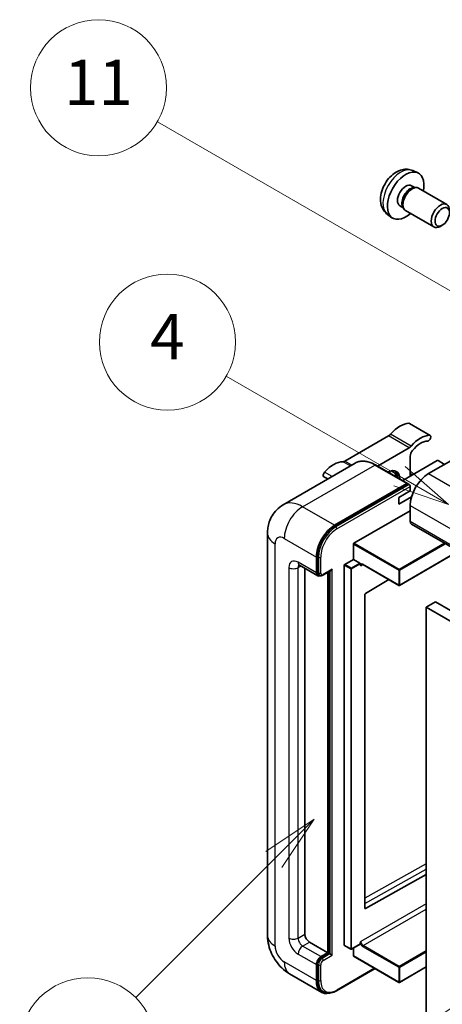
# Model space of a CAD drawing. Units: millimetres. Extents: x 0 to 9649, y -1 to 1685.
# Drawn here: x 175 to 287, y 1146 to 1406 of the extents above; entities that cross this region are included whole.
import ezdxf

# ---------------------------------------------------------------- set-up
doc = ezdxf.new("R2010")
doc.units = ezdxf.units.MM
doc.layers.add('Symbol (TK)', color=100, linetype='Continuous', lineweight=18, true_color=0x00ff3f)
doc.layers.add('Visible (ISO)', color=7, linetype='Continuous', lineweight=35)
doc.layers.add('Visible Narrow (ISO)', color=7, linetype='Continuous', lineweight=25)
doc.styles.add('Note Text (TK2)', font='MS PGothic.ttf')

# ---------------------------------------------------------------- blocks, each defined once
blk = doc.blocks.new('バルーン4')
at = {"layer": 'Symbol (TK)', "color": 100, "true_color": 0x00ff40}
for p, q in [((56.732, 207.338), (54.611, 205.924)), ((54.964, 205.57), (56.732, 207.338)), ((55.318, 205.217), (56.732, 207.338)), ((54.964, 205.57), (48.865, 199.471))]:
    blk.add_line(p, q, dxfattribs=at)
at = {"layer": 'Symbol (TK)'}
blk.add_circle((46.752, 197.357), 3, dxfattribs=at)
at = {"layer": 'Symbol (TK)', "color": 7, "insert": (46.752, 197.352), "char_height": 2, "attachment_point": 5, "style": 'Note Text (TK2)'}
blk.add_mtext('8', dxfattribs=at)
blk = doc.blocks.new('バルーン11')
at = {"layer": 'Symbol (TK)', "color": 100, "true_color": 0x00ff40}
for p, q in [((60.499, 222.46), (52.864, 226.868)), ((62.664, 221.21), (60.749, 222.893)), ((60.499, 222.46), (62.664, 221.21)), ((60.249, 222.027), (62.664, 221.21))]:
    blk.add_line(p, q, dxfattribs=at)
at = {"layer": 'Symbol (TK)'}
blk.add_circle((50.266, 228.368), 3, dxfattribs=at)
at = {"layer": 'Symbol (TK)', "color": 7, "insert": (50.266, 228.35), "char_height": 2, "attachment_point": 5, "style": 'Note Text (TK2)'}
blk.add_mtext('4', dxfattribs=at)
blk = doc.blocks.new('バルーン12')
at = {"layer": 'Symbol (TK)', "color": 100, "true_color": 0x00ff40}
for p, q in [((63.472, 199.474), (61.351, 198.06)), ((61.705, 197.707), (63.472, 199.474)), ((62.058, 197.353), (63.472, 199.474)), ((61.705, 197.707), (51.711, 187.713))]:
    blk.add_line(p, q, dxfattribs=at)
at = {"layer": 'Symbol (TK)'}
blk.add_circle((49.597, 185.599), 3, dxfattribs=at)
at = {"layer": 'Symbol (TK)', "color": 7, "insert": (49.597, 185.576), "char_height": 2, "attachment_point": 5, "style": 'Note Text (TK2)'}
blk.add_mtext('1', dxfattribs=at)
blk = doc.blocks.new('バルーン13')
at = {"layer": 'Symbol (TK)', "color": 100, "true_color": 0x00ff40}
for p, q in [((64.266, 229.739), (49.825, 238.076)), ((66.431, 228.489), (64.516, 230.172)), ((64.266, 229.739), (66.431, 228.489)), ((64.016, 229.306), (66.431, 228.489))]:
    blk.add_line(p, q, dxfattribs=at)
at = {"layer": 'Symbol (TK)'}
blk.add_circle((47.227, 239.576), 3, dxfattribs=at)
at = {"layer": 'Symbol (TK)', "color": 7, "insert": (47.227, 239.553), "char_height": 2, "attachment_point": 5, "style": 'Note Text (TK2)'}
blk.add_mtext('11', dxfattribs=at)

msp = doc.modelspace()

# ---------------------------------------------------------------- linework, layer by layer
at = {"layer": 'Visible (ISO)'}
for p, q in [((279.1708, 1366.3674), (280.5288, 1365.7664)), ((278.8491, 1362.3672), (279.746, 1361.8494)), ((279.3856, 1361.8291), (280.0132, 1361.8644)), ((280.7302, 1361.7063), (288.21, 1357.3878)), ((275.7887, 1357.0664), (276.6856, 1356.5486)), ((276.5229, 1356.8708), (276.8062, 1356.3096)), ((272.4853, 1354.7877), (273.6848, 1353.9122)), ((277.3016, 1355.7678), (284.7814, 1351.4494)), ((287.0159, 1351.9194), (286.4951, 1351.6188)), ((283.8084, 1296.351), (278.3535, 1299.5004)), ((302.4111, 1297.2198), (283.3798, 1286.2321)), ((272.7702, 1296.2033), (261.2605, 1289.5582)), ((269.8683, 1288.2292), (278.225, 1293.054)), ((263.9938, 1289.0161), (244.9019, 1277.9934)), ((285.6829, 1289.6614), (276.5353, 1284.38)), ((278.5311, 1290.8063), (278.5311, 1285.5323)), ((287.6224, 1288.6816), (285.9254, 1289.6614)), ((277.8362, 1283.6289), (269.3509, 1288.5279)), ((279.147, 1285.8879), (278.5311, 1286.2435)), ((256.7197, 1284.8164), (255.6771, 1285.4184)), ((258.53, 1272.585), (277.6219, 1283.6077)), ((258.53, 1272.305), (277.9188, 1283.4992)), ((275.5006, 1279.9334), (278.5311, 1281.6831)), ((277.9188, 1283.4992), (278.2219, 1283.3242)), ((278.5311, 1281.6831), (278.5311, 1282.8028)), ((275.5006, 1278.1838), (278.8849, 1280.1377)), ((275.5006, 1278.1838), (275.5006, 1279.9334)), ((263.6212, 1267.826), (278.5311, 1276.4342)), ((278.5311, 1277.8339), (278.5311, 1273.6348)), ((278.8861, 1272.85), (440.1064, 1179.7694)), ((240.7632, 1270.4854), (240.7632, 1164.1076)), ((263.5, 1263.5569), (263.5, 1267.616)), ((291.292, 1265.6875), (275.7075, 1256.6898)), ((253.6813, 1259.9876), (253.6813, 1264.1867)), ((253.9237, 1260.1276), (253.9237, 1264.3267)), ((261.1968, 1262.2271), (263.5, 1263.5569)), ((263.5, 1263.5569), (265.197, 1262.5771)), ((249.1876, 1262.0023), (254.0363, 1259.2028)), ((250.6508, 1261.1575), (250.6508, 1164.4575)), ((255.4108, 1259.3715), (257.5603, 1260.6125)), ((256.7118, 1159.5585), (256.7118, 1260.1226)), ((256.9542, 1159.4186), (256.9542, 1260.2626)), ((261.0756, 1161.5181), (261.0756, 1262.0172)), ((265.3183, 1262.2715), (265.3183, 1262.3671)), ((265.9599, 1262.2186), (275.5361, 1256.6898)), ((254.5108, 1259.3248), (254.2078, 1259.4998)), ((272.8619, 1258.2338), (266.6497, 1254.5298)), ((266.5304, 1254.3211), (266.5304, 1171.3138)), ((285.1981, 1252.2892), (282.7737, 1250.8895)), ((285.1981, 1252.2892), (446.4184, 1159.2086)), ((282.7737, 1141.7122), (282.7737, 1250.8895)), ((282.7737, 1250.8895), (443.994, 1157.8089)), ((266.6497, 1171.2427), (282.7737, 1180.2474)), ((251.863, 1162.3579), (256.7118, 1159.5585)), ((261.1111, 1161.4396), (262.8082, 1160.4598)), ((265.2828, 1161.7896), (262.9796, 1160.4598)), ((265.3183, 1161.868), (265.3183, 1161.9637)), ((254.8935, 1158.5087), (256.7118, 1159.5585)), ((254.8935, 1158.2288), (256.9542, 1159.4186)), ((257.2572, 1159.2436), (256.9542, 1159.4186)), ((257.2572, 1159.2436), (257.8633, 1158.8937)), ((263.5, 1158.7187), (263.5, 1160.7603)), ((263.5355, 1158.6402), (275.5361, 1151.7117)), ((253.6813, 1152.2101), (253.6813, 1156.4092)), ((253.9237, 1152.35), (253.9237, 1156.5491)), ((246.6162, 1153.97), (255.1015, 1149.071)), ((259.0474, 1149.4944), (269.2119, 1155.3629)), ((282.7737, 1155.7913), (275.7075, 1151.7117)), ((255.5759, 1149.193), (255.2729, 1149.3679))]:
    msp.add_line(p, q, dxfattribs=at)
for centre in [(275.6218, 1256.8383), (262.8939, 1160.6083), (275.6218, 1151.8601)]:
    msp.add_arc(centre, 0.1714, 240, 300, dxfattribs=at)
for centre, major_axis, start_param, end_param in [((277.3189, 1359.7168), (3.4286, 5.9385), 5.23598776, 10.47197551), ((277.3189, 1359.7168), (1.5302, 2.6504), 0, 3.14159265), ((278.4954, 1359.0376), (1.5302, 2.6504), 0.36144194, 2.78015071), ((279.0159, 1358.737), (1.7143, 2.9692), 0, 3.14159265), ((286.4957, 1354.4186), (1.7143, 2.9692), 5.49801994, 10.20994333), ((275.8036, 1292.4696), (3.8732, 6.7086), 0.3348503, 1.25603492), ((277.925, 1298.7581), (0.4286, 0.7423), 0, 0.3348503), ((272.7702, 1297.603), (-0.8571, -1.4846), 0.78539816, 1.25603492), ((281.2585, 1289.3202), (3.8732, 6.7086), 0.3348503, 1.25603492), ((281.2585, 1289.3202), (3.0161, 5.224), 0.3348503, 1.30470435), ((283.3798, 1295.6087), (0.4286, 0.7423), 3.47644296, 6.61803561), ((278.225, 1294.4537), (0.8571, 1.4846), 3.92699082, 4.39762758), ((279.7432, 1291.5061), (-0.8571, -1.4846), 4.44629701, 5.49778714), ((258.227, 1282.3217), (3.8732, 6.7086), 0.3147614, 1.23594602), ((261.2605, 1290.9579), (-0.8571, -1.4846), 0.3147614, 0.78539816), ((285.8042, 1289.5914), (0.1714, 0), 0.78539816, 2.35619449), ((256.1057, 1286.1607), (-0.4286, -0.7423), 4.37753868, 6.28318531), ((272.4701, 1282.7329), (2.3571, 4.0827), 5.53618965, 7.03018097), ((271.561, 1283.2578), (1.7717, 3.0687), 6.06449027, 6.50188035), ((271.864, 1283.0828), (2.1429, 3.7116), 5.65161721, 6.5150478), ((271.864, 1283.0828), (2.3571, 4.0827), 5.53618965, 6.1542636), ((283.3798, 1280.6333), (-3.4286, -5.9385), 3.92699082, 5.49778714), ((277.6219, 1283.2578), (0.2143, 0.3712), 5.69914506, 7.06858347), ((278.228, 1282.9778), (-0.2143, 0.3712), 3.92699082, 4.85428603), ((279.7432, 1274.3346), (-0.8571, -1.4846), 5.49778714, 6.28318531), ((258.53, 1266.9861), (3.4286, 5.9385), 0.78539816, 2.35619449), ((258.53, 1266.9861), (3.2571, 5.6415), 0.78539816, 2.35619449), ((263.6212, 1267.686), (0.0857, 0.1485), 0.78539816, 2.35619449), ((254.8935, 1260.6875), (-0.6857, -1.1877), 5.49778714, 6.28318531), ((257.5603, 1261.1074), (0.303, 0.5249), 3.92699082, 4.71238898), ((261.1968, 1262.0872), (0.0857, 0.1485), 0.78539816, 2.35619449), ((265.197, 1262.4371), (0.0857, -0.1485), 0.78539816, 2.35619449), ((254.8935, 1260.6875), (-0.8571, -1.4846), 5.49778714, 6.97940395), ((266.6517, 1254.391), (-0.0857, -0.1485), 3.9433445, 5.49778714), ((266.6517, 1171.3838), (-0.0857, -0.1485), 5.49778714, 7.05222979), ((251.863, 1163.7576), (0.8571, -1.4846), 3.92699082, 5.49778714), ((261.1968, 1161.5881), (-0.0857, -0.1485), 5.49778714, 6.28318531), ((265.197, 1161.938), (0.0857, -0.1485), 0, 0.78539816), ((263.6212, 1158.7887), (-0.0857, -0.1485), 5.49778714, 6.28318531), ((254.8935, 1157.109), (0.8571, 1.4846), 0.78539816, 2.35619449), ((254.8935, 1157.109), (0.6857, 1.1877), 0.78539816, 2.35619449), ((258.53, 1155.0095), (-3.4286, -5.9385), 5.49778714, 6.79935433), ((258.53, 1155.0095), (-3.2571, -5.6415), 5.49778714, 6.28318531)]:
    msp.add_ellipse(centre, major_axis=major_axis, ratio=0.57735027, start_param=start_param, end_param=end_param, dxfattribs=at)
msp.add_ellipse((287.0163, 1354.118), major_axis=(1.3462, 2.3317), ratio=0.57735027, dxfattribs=at)
for points, knots in [([(279.1708, 1366.3674), (278.7327, 1366.5613), (278.2674, 1366.6723), (277.3059, 1366.7507), (276.8148, 1366.7001), (275.7798, 1366.454), (275.256, 1366.2241), (274.1739, 1365.5851), (273.6397, 1365.1424), (272.6615, 1364.1177), (272.2243, 1363.5282), (271.4958, 1362.2737), (271.2031, 1361.6099), (270.7856, 1360.2281), (270.6607, 1359.5098), (270.6538, 1358.0728), (270.7577, 1357.3487), (271.2705, 1356.1122), (271.5957, 1355.5962), (272.1805, 1355.0275), (272.3284, 1354.9023), (272.4853, 1354.7877)], [0.84730152, 0.84730152, 0.84730152, 0.84730152, 1.05226137, 1.05226137, 1.28485125, 1.28485125, 1.58220865, 1.58220865, 1.9574686, 1.9574686, 2.35189349, 2.35189349, 2.74172985, 2.74172985, 3.13599765, 3.13599765, 3.51030353, 3.51030353, 3.78196582, 3.78196582, 3.86508746, 3.86508746, 3.86508746, 3.86508746]), ([(269.3509, 1288.5279), (268.9691, 1288.7483), (268.5854, 1288.9352), (267.8217, 1289.2365), (267.4418, 1289.3508), (266.6936, 1289.5021), (266.3254, 1289.5389), (265.6098, 1289.5311), (265.2624, 1289.4862), (264.6002, 1289.313), (264.2855, 1289.1845), (263.9938, 1289.0161)], [0, 0, 0, 0, 0.157079633, 0.157079633, 0.314159265, 0.314159265, 0.471238898, 0.471238898, 0.628318531, 0.628318531, 0.785398163, 0.785398163, 0.785398163, 0.785398163]), ([(278.4098, 1283.1528), (278.3938, 1283.1759), (278.3757, 1283.1977), (278.3135, 1283.2628), (278.2653, 1283.2991), (278.2219, 1283.3242)], [0.0412271589, 0.0412271589, 0.0412271589, 0.0412271589, 0.0460164086, 0.0460164086, 0.0567710401, 0.0567710401, 0.0567710401, 0.0567710401]), ([(240.7632, 1270.4854), (240.7632, 1270.9429), (240.7939, 1271.4194), (240.942, 1272.4135), (241.0595, 1272.9316), (241.4184, 1274), (241.6606, 1274.5508), (242.3079, 1275.6441), (242.7146, 1276.1862), (243.6973, 1277.1806), (244.2736, 1277.6306), (244.9019, 1277.9934)], [4.71238898, 4.71238898, 4.71238898, 4.71238898, 4.869468613, 4.869468613, 5.026548246, 5.026548246, 5.183627878, 5.183627878, 5.340707511, 5.340707511, 5.497787144, 5.497787144, 5.497787144, 5.497787144]), ([(248.9477, 1262.1035), (248.9477, 1262.1035), (248.9505, 1262.1032), (248.9687, 1262.0995), (248.9966, 1262.0924), (249.0763, 1262.0609), (249.128, 1262.0367), (249.1876, 1262.0023)], [5.902696792, 5.902696792, 5.902696792, 5.902696792, 5.969026042, 5.969026042, 6.126105675, 6.126105675, 6.283185307, 6.283185307, 6.283185307, 6.283185307]), ([(265.617, 1262.2696), (265.6305, 1262.2774), (265.645, 1262.2834), (265.6779, 1262.292), (265.6964, 1262.2946), (265.7381, 1262.295), (265.7614, 1262.2929), (265.8123, 1262.2826), (265.8398, 1262.2744), (265.8979, 1262.2515), (265.9285, 1262.2367), (265.9599, 1262.2186)], [5.497787144, 5.497787144, 5.497787144, 5.497787144, 5.654866776, 5.654866776, 5.811946409, 5.811946409, 5.969026042, 5.969026042, 6.126105675, 6.126105675, 6.283185307, 6.283185307, 6.283185307, 6.283185307]), ([(254.5108, 1259.3248), (254.5692, 1259.2911), (254.6321, 1259.2656), (254.7603, 1259.232), (254.8254, 1259.224), (254.9529, 1259.2226), (255.0153, 1259.2291), (255.1356, 1259.2535), (255.1936, 1259.2712), (255.3054, 1259.3153), (255.3591, 1259.3416), (255.4108, 1259.3715)], [3.926990817, 3.926990817, 3.926990817, 3.926990817, 4.08407045, 4.08407045, 4.241150082, 4.241150082, 4.398229715, 4.398229715, 4.555309348, 4.555309348, 4.71238898, 4.71238898, 4.71238898, 4.71238898]), ([(246.6162, 1153.97), (245.8237, 1154.4275), (245.1556, 1154.9514), (243.9767, 1156.0743), (243.4667, 1156.6755), (242.5697, 1157.9459), (242.1832, 1158.6153), (241.5316, 1160.0272), (241.2659, 1160.7695), (240.8828, 1162.352), (240.7632, 1163.1925), (240.7632, 1164.1076)], [3.14159265, 3.14159265, 3.14159265, 3.14159265, 3.45575192, 3.45575192, 3.76991118, 3.76991118, 4.08407045, 4.08407045, 4.39822972, 4.39822972, 4.71238898, 4.71238898, 4.71238898, 4.71238898]), ([(255.5759, 1149.193), (255.7689, 1149.0815), (255.9771, 1148.9966), (256.4134, 1148.8825), (256.6413, 1148.8532), (257.1081, 1148.8481), (257.347, 1148.8721), (257.8295, 1148.9697), (258.0732, 1149.0432), (258.5611, 1149.2356), (258.8052, 1149.3546), (259.0474, 1149.4944)], [3.926990817, 3.926990817, 3.926990817, 3.926990817, 4.08407045, 4.08407045, 4.241150082, 4.241150082, 4.398229715, 4.398229715, 4.555309348, 4.555309348, 4.71238898, 4.71238898, 4.71238898, 4.71238898])]:
    msp.add_open_spline(points, degree=3, knots=knots, dxfattribs=at)
for points in [[(265.4395, 1261.8772), (265.3849, 1261.9867), (265.3183, 1262.117), (265.3183, 1262.2715)], [(265.3183, 1161.9637), (265.3183, 1162.1182), (265.3849, 1162.3253), (265.4395, 1162.4979)]]:
    msp.add_open_spline(points, degree=3, dxfattribs=at)
at = {"layer": 'Visible Narrow (ISO)'}
for p, q in [((283.6437, 1296.3911), (278.1889, 1299.5405)), ((278.7746, 1293.5235), (273.3198, 1296.6728)), ((278.225, 1293.054), (272.7702, 1296.2033)), ((262.6787, 1288.2568), (260.7108, 1289.393)), ((263.0966, 1288.4981), (261.2605, 1289.5582)), ((250.0448, 1277.484), (269.1366, 1288.5067)), ((257.8586, 1285.4739), (255.8417, 1286.6383)), ((269.1366, 1288.5067), (277.6219, 1283.6077)), ((283.3798, 1286.2321), (444.6001, 1193.1515)), ((278.5716, 1285.5557), (278.5311, 1285.579)), ((278.2219, 1283.3242), (258.8331, 1272.1301)), ((259.1361, 1271.6052), (278.5311, 1282.8028)), ((258.53, 1272.585), (250.0448, 1277.484)), ((278.5311, 1277.8339), (439.7514, 1184.7533)), ((278.5311, 1273.6348), (439.7514, 1180.5541)), ((258.8331, 1272.1301), (258.53, 1272.305)), ((245.196, 1269.0857), (253.6813, 1264.1867)), ((242.7717, 1161.3082), (242.7717, 1267.686)), ((263.5, 1267.616), (275.5006, 1260.6875)), ((275.6218, 1260.8974), (263.6212, 1267.826)), ((287.6052, 1267.816), (275.6218, 1260.8974)), ((275.743, 1260.6875), (287.8476, 1267.6761)), ((291.2417, 1265.7165), (275.743, 1256.7683)), ((253.6813, 1259.9876), (248.8326, 1262.787)), ((254.2268, 1264.1517), (253.9237, 1264.3267)), ((254.2268, 1264.1517), (254.2268, 1259.9526)), ((254.8329, 1259.9526), (254.8329, 1264.1517)), ((246.4082, 1261.3873), (246.4082, 1163.4077)), ((248.8326, 1261.3873), (249.5426, 1261.7973)), ((248.8326, 1163.4077), (248.8326, 1261.3873)), ((254.2268, 1259.9526), (253.9237, 1260.1276)), ((257.8633, 1260.9324), (255.4996, 1259.5677)), ((257.2572, 1260.4375), (257.2572, 1159.2436)), ((257.8633, 1158.8937), (257.8633, 1260.9324)), ((261.0756, 1262.0172), (262.7727, 1261.0374)), ((262.8939, 1261.2473), (261.1968, 1262.2271)), ((262.7727, 1261.0374), (262.7727, 1160.5383)), ((265.197, 1262.5771), (262.8939, 1261.2473)), ((263.0151, 1261.0374), (265.3183, 1262.3671)), ((263.0151, 1160.5383), (263.0151, 1261.0374)), ((265.4395, 1261.8772), (265.9954, 1262.1981)), ((275.5006, 1256.7683), (265.9243, 1262.2971)), ((275.5006, 1260.6875), (275.5006, 1256.7683)), ((275.743, 1256.7683), (275.743, 1260.6875)), ((282.7737, 1183.0126), (266.5304, 1173.9413)), ((266.5304, 1172.5529), (282.7737, 1181.6242)), ((282.7737, 1172.5058), (265.4395, 1162.4979)), ((266.0456, 1161.4481), (282.7737, 1171.1061)), ((266.6497, 1171.2427), (266.5305, 1171.3115)), ((248.8326, 1163.4077), (250.6508, 1164.4575)), ((250.0448, 1161.3082), (251.863, 1162.3579)), ((254.8935, 1158.5087), (250.0448, 1161.3082)), ((262.7727, 1160.5383), (261.0756, 1161.5181)), ((265.3183, 1161.868), (263.0151, 1160.5383)), ((265.9243, 1161.2382), (275.5006, 1155.7093)), ((275.6218, 1155.9193), (266.0456, 1161.4481)), ((248.8326, 1159.2086), (253.6813, 1156.4092)), ((257.2572, 1159.2436), (255.1965, 1158.0538)), ((255.4996, 1157.5289), (257.8633, 1158.8937)), ((275.5006, 1151.7901), (263.5, 1158.7187)), ((282.7737, 1160.0484), (275.6218, 1155.9193)), ((275.743, 1155.7093), (282.7737, 1159.7685)), ((253.6813, 1152.2101), (245.196, 1157.109)), ((254.2268, 1156.3742), (253.9237, 1156.5491)), ((254.2268, 1156.3742), (254.2268, 1152.1751)), ((254.8329, 1152.1751), (254.8329, 1156.3742)), ((255.1965, 1158.0538), (254.8935, 1158.2288)), ((269.0864, 1155.4354), (259.1361, 1149.6906)), ((275.5006, 1155.7093), (275.5006, 1151.7901)), ((282.7737, 1155.8493), (275.743, 1151.7901)), ((275.743, 1151.7901), (275.743, 1155.7093)), ((254.2268, 1152.1751), (253.9237, 1152.35))]:
    msp.add_line(p, q, dxfattribs=at)
for centre, major_axis, start_param, end_param in [((276.0352, 1360.4579), (-3.3492, -5.8009), 3.20349601, 6.22128195), ((269.1366, 1280.1084), (-5.1429, 8.9077), 5.49778714, 6.28318531), ((269.1366, 1288.1567), (0.2143, 0.3712), 0, 0.78539816), ((250.0448, 1269.0857), (-5.1429, 8.9077), 5.49778714, 6.28318531), ((250.0448, 1271.8851), (3.4286, 5.9385), 0.78539816, 2.35619449), ((258.8331, 1266.8112), (-3.2571, -5.6415), 3.92699082, 5.49778714), ((259.1361, 1266.6362), (3.0429, 5.2704), 0.78539816, 2.35619449), ((258.8331, 1271.7801), (0.2143, -0.3712), 0.78539816, 2.35619449), ((247.6204, 1270.4854), (-6.8571, 0), 0, 0.78539816), ((245.196, 1266.2863), (-1.7143, 2.9692), 5.49778714, 7.06858347), ((248.8326, 1259.9876), (-1.7143, 2.9692), 5.49778714, 7.06858347), ((250.0448, 1263.4869), (-0.8571, -1.4846), 5.49778714, 6.28318531), ((254.5298, 1264.3267), (0.4286, 0), 3.92699082, 5.49778714), ((247.6204, 1262.0872), (-1.7143, 0), 0.78539816, 2.35619449), ((250.0448, 1260.6875), (-0.8571, 1.4846), 0.16790573, 0.78539816), ((262.8939, 1261.1074), (-0.0857, -0.1485), 3.92699082, 5.49778714), ((262.8939, 1261.1074), (0.1714, 0), 3.92699082, 5.49778714), ((262.8939, 1261.1074), (-0.0857, 0.1485), 3.92699082, 5.49778714), ((265.9243, 1261.4573), (-0.5143, 0.8908), 5.49778714, 6.48289793), ((266.0456, 1261.5273), (-0.4286, 0.7423), 0, 0.78539816), ((266.0456, 1262.3671), (-0.0857, -0.1485), 5.49778714, 6.28318531), ((275.6218, 1260.7574), (-0.0857, -0.1485), 3.92699082, 5.49778714), ((275.6218, 1260.7574), (0.1714, 0), 3.92699082, 5.49778714), ((275.6218, 1260.7574), (-0.0857, 0.1485), 3.92699082, 5.49778714), ((254.5298, 1260.1276), (0.4286, 0), 3.92699082, 5.49778714), ((255.1965, 1260.5125), (-0.6857, -1.1877), 5.49778714, 6.28318531), ((255.4996, 1260.3375), (-0.4714, -0.8165), 5.49778714, 7.06858347), ((255.1965, 1259.7427), (0.2143, -0.3712), 0, 0.78539816), ((275.6218, 1256.8383), (-0.1714, 0), 0.78539816, 2.35619449), ((275.6218, 1256.8383), (-0.0857, -0.1485), 5.49778714, 6.28318531), ((275.6218, 1256.8383), (0.0857, -0.1485), 0, 0.78539816), ((247.6204, 1164.1076), (-6.8571, 0), 0, 0.78539816), ((245.196, 1159.9084), (-1.7143, 2.9692), 0.78539816, 2.35619449), ((248.8326, 1162.008), (1.7143, -2.9692), 3.92699082, 5.49778714), ((247.6204, 1164.1076), (-1.7143, 0), 0.78539816, 2.35619449), ((250.0448, 1162.7079), (-0.8571, 1.4846), 0.78539816, 2.35619449), ((250.0448, 1159.9084), (-0.8571, -1.4846), 3.92699082, 5.49778714), ((265.9243, 1162.078), (0.5143, -0.8908), 4.51267636, 5.49778714), ((266.0456, 1162.148), (-0.4286, 0.7423), 0.78539816, 2.35619449), ((266.0456, 1161.3082), (0.0857, 0.1485), 0.78539816, 2.35619449), ((262.8939, 1160.6083), (-0.1714, 0), 0.78539816, 2.35619449), ((262.8939, 1160.6083), (-0.0857, -0.1485), 5.49778714, 6.28318531), ((262.8939, 1160.6083), (0.0857, -0.1485), 0, 0.78539816), ((250.0448, 1159.9084), (-3.4286, -5.9385), 5.49778714, 6.28318531), ((255.1965, 1156.9341), (-0.6857, -1.1877), 3.92699082, 5.49778714), ((254.5298, 1156.5491), (0.4286, 0), 3.92699082, 5.49778714), ((255.4996, 1156.7591), (0.4714, 0.8165), 0.78539816, 2.35619449), ((255.1965, 1157.7039), (0.2143, -0.3712), 0.78539816, 2.35619449), ((275.6218, 1155.7793), (-0.0857, -0.1485), 3.92699082, 5.49778714), ((275.6218, 1155.7793), (0.1714, 0), 3.92699082, 5.49778714), ((275.6218, 1155.7793), (-0.0857, 0.1485), 3.92699082, 5.49778714), ((254.5298, 1152.35), (0.4286, 0), 3.92699082, 5.49778714), ((258.8331, 1154.8345), (-3.2571, -5.6415), 5.49778714, 6.28318531), ((259.1361, 1154.6595), (-3.0429, -5.2704), 5.49778714, 7.06858347), ((275.6218, 1151.8601), (-0.1714, 0), 0.78539816, 2.35619449), ((275.6218, 1151.8601), (-0.0857, -0.1485), 5.49778714, 6.28318531), ((275.6218, 1151.8601), (0.0857, -0.1485), 0, 0.78539816), ((258.8331, 1149.8655), (0.2143, -0.3712), 0, 0.78539816)]:
    msp.add_ellipse(centre, major_axis=major_axis, ratio=0.57735027, start_param=start_param, end_param=end_param, dxfattribs=at)

# ---------------------------------------------------------------- block references
at = {"layer": 'Symbol (TK)', "xscale": 6, "yscale": 6, "zscale": 6}
for name in ['バルーン13', 'バルーン11', 'バルーン4', 'バルーン12']:
    msp.add_blockref(name, (-87.3259, -49.1971), dxfattribs=at)

doc.saveas('drawing.dxf')
